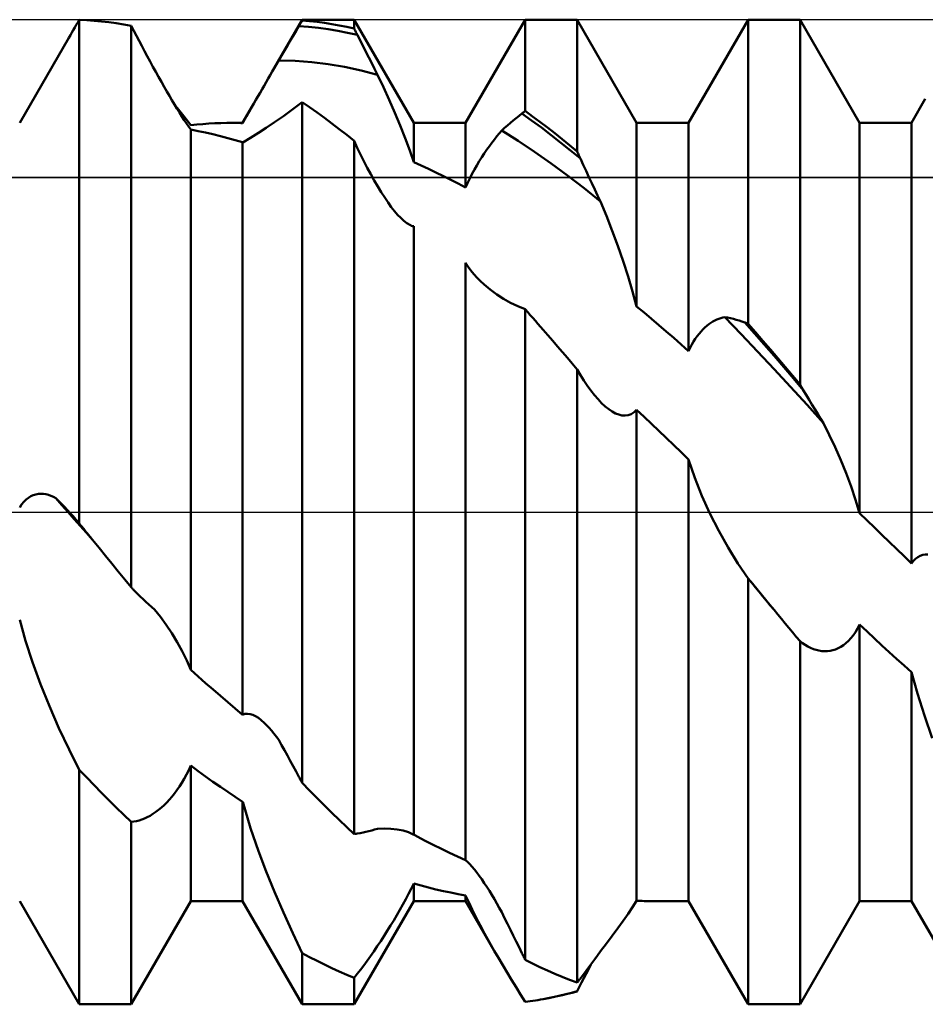
# Model space of a CAD drawing. Units: millimetres. Extents: x -26 to 119, y -36 to 52.
# Drawn here: x 49 to 52, y -2 to 2 of the extents above; entities that cross this region are included whole.
import ezdxf

# ---------------------------------------------------------------- set-up
doc = ezdxf.new("R2010")
doc.units = ezdxf.units.MM
doc.header["$LTSCALE"] = 5.2
doc.linetypes.add('LONGDASH_DASH', pattern=[0.85, 0.4, -0.2, 0.05, -0.2])
for name, color, linetype in [('1', 4, 'CONTINUOUS'), ('4', 2, 'LONGDASH_DASH'), ('CUT', 1, 'CONTINUOUS'), ('NOCUT', 7, 'CONTINUOUS'), ('SK4', 2, 'LONGDASH_DASH')]:
    doc.layers.add(name, color=color, linetype=linetype)

msp = doc.modelspace()

# ---------------------------------------------------------------- linework, layer by layer
at = {"layer": '1', "color": 4, "linetype": 'CONTINUOUS', "lineweight": 50}
for p, q in [((50.1002, 1.5804), (50.1996, 1.7525)), ((50.1996, 1.7525), (50.3844, 1.7525)), ((50.1996, 1.7494), (50.1996, 1.7525)), ((50.5966, 1.385), (50.3844, 1.7525)), ((50.3844, 1.7211), (50.3844, 1.7525)), ((50.7814, 1.385), (50.9936, 1.7525)), ((50.9936, 1.7525), (51.1784, 1.7525)), ((50.9936, 1.4275), (50.9936, 1.7525)), ((51.3906, 1.385), (51.1784, 1.7525)), ((51.1784, 1.2834), (51.1784, 1.7525)), ((51.5754, 1.385), (51.7876, 1.7525)), ((51.7876, 1.7525), (51.9724, 1.7525)), ((51.7876, 0.6702), (51.7876, 1.7525)), ((52.1846, 1.385), (51.9724, 1.7525)), ((51.9724, 0.4541), (51.9724, 1.7525)), ((49.3844, 1.7157), (49.3897, 1.7248)), ((49.3897, 1.7248), (49.395, 1.7338)), ((49.395, 1.7338), (49.4003, 1.7428)), ((49.4003, 1.7428), (49.4056, 1.7518)), ((49.432, 1.7507), (49.4056, 1.7518)), ((49.4056, -0.0407), (49.4056, 1.7518)), ((49.4584, 1.7489), (49.432, 1.7507)), ((49.4848, 1.7465), (49.4584, 1.7489)), ((49.5112, 1.7434), (49.4848, 1.7465)), ((49.5376, 1.7398), (49.5112, 1.7434)), ((49.564, 1.7356), (49.5376, 1.7398)), ((49.5904, 1.7308), (49.564, 1.7356)), ((49.5996, 1.7133), (49.5904, 1.7308)), ((49.5904, -0.2679), (49.5904, 1.7308)), ((50.1776, 1.7128), (50.1878, 1.7298)), ((50.1878, 1.7298), (50.1895, 1.7326)), ((50.2225, 1.7271), (50.1878, 1.7298)), ((50.1895, 1.7326), (50.1912, 1.7354)), ((50.1912, 1.7354), (50.1929, 1.7382)), ((50.1929, 1.7382), (50.1945, 1.741)), ((50.1945, 1.741), (50.1962, 1.7438)), ((50.1962, 1.7438), (50.1979, 1.7466)), ((50.1979, 1.7466), (50.1996, 1.7494)), ((50.226, 1.7472), (50.1996, 1.7494)), ((50.2573, 1.7234), (50.2225, 1.7271)), ((50.2524, 1.7444), (50.226, 1.7472)), ((50.2788, 1.7409), (50.2524, 1.7444)), ((50.292, 1.7187), (50.2573, 1.7234)), ((50.3052, 1.7369), (50.2788, 1.7409)), ((50.3267, 1.7129), (50.292, 1.7187)), ((50.3316, 1.7322), (50.3052, 1.7369)), ((50.358, 1.727), (50.3316, 1.7322)), ((50.3844, 1.7211), (50.358, 1.727)), ((50.3861, 1.7179), (50.3844, 1.7211)), ((50.3877, 1.7146), (50.3861, 1.7179)), ((49.1934, 1.385), (49.3686, 1.6885)), ((49.3686, 1.6885), (49.3739, 1.6975)), ((49.3739, 1.6975), (49.3791, 1.7066)), ((49.3791, 1.7066), (49.3844, 1.7157)), ((49.6089, 1.6955), (49.5996, 1.7133)), ((49.6184, 1.6774), (49.6089, 1.6955)), ((50.1572, 1.6783), (50.1674, 1.6956)), ((50.1674, 1.6956), (50.1776, 1.7128)), ((50.3614, 1.7061), (50.3267, 1.7129)), ((50.3961, 1.6983), (50.3614, 1.7061)), ((50.3894, 1.7114), (50.3877, 1.7146)), ((50.3911, 1.7081), (50.3894, 1.7114)), ((50.3928, 1.7048), (50.3911, 1.7081)), ((50.3944, 1.7015), (50.3928, 1.7048)), ((50.3961, 1.6983), (50.3944, 1.7015)), ((50.4063, 1.6783), (50.3961, 1.6983)), ((49.6281, 1.6592), (49.6184, 1.6774)), ((49.6379, 1.6408), (49.6281, 1.6592)), ((50.1367, 1.6432), (50.147, 1.6608)), ((50.147, 1.6608), (50.1572, 1.6783)), ((50.4165, 1.6583), (50.4063, 1.6783)), ((50.4267, 1.6381), (50.4165, 1.6583)), ((49.6478, 1.6223), (49.6379, 1.6408)), ((49.6578, 1.6037), (49.6478, 1.6223)), ((50.116, 1.6077), (50.1264, 1.6255)), ((50.1264, 1.6255), (50.1367, 1.6432)), ((50.437, 1.6178), (50.4267, 1.6381)), ((50.4473, 1.5975), (50.437, 1.6178)), ((49.6679, 1.585), (49.6578, 1.6037)), ((49.6781, 1.5665), (49.6679, 1.585)), ((50.093, 1.5679), (50.1002, 1.5804)), ((50.1002, 1.5804), (50.1025, 1.5843)), ((50.1025, 1.5843), (50.1048, 1.5882)), ((50.1048, 1.5882), (50.107, 1.5922)), ((50.107, 1.5922), (50.1093, 1.5961)), ((50.1093, 1.5961), (50.1115, 1.6)), ((50.1115, 1.6), (50.1138, 1.6038)), ((50.1138, 1.6038), (50.116, 1.6077)), ((50.1747, 1.606), (50.116, 1.6077)), ((50.2333, 1.6016), (50.1747, 1.606)), ((50.292, 1.5944), (50.2333, 1.6016)), ((50.3506, 1.5845), (50.292, 1.5944)), ((50.4093, 1.5719), (50.3506, 1.5845)), ((50.4576, 1.5771), (50.4473, 1.5975)), ((49.6881, 1.5485), (49.6781, 1.5665)), ((49.698, 1.5309), (49.6881, 1.5485)), ((50.0713, 1.5302), (50.0785, 1.5428)), ((50.0785, 1.5428), (50.0858, 1.5554)), ((50.0858, 1.5554), (50.093, 1.5679)), ((50.4679, 1.5565), (50.4093, 1.5719)), ((50.4679, 1.5565), (50.4576, 1.5771)), ((50.4888, 1.5122), (50.4679, 1.5565)), ((49.7076, 1.5138), (49.698, 1.5309)), ((49.7171, 1.4972), (49.7076, 1.5138)), ((50.0566, 1.5048), (50.0639, 1.5175)), ((50.0639, 1.5175), (50.0713, 1.5302)), ((50.5094, 1.467), (50.4888, 1.5122)), ((49.7264, 1.4812), (49.7171, 1.4972)), ((49.7355, 1.4658), (49.7264, 1.4812)), ((50.0347, 1.4669), (50.042, 1.4795)), ((50.042, 1.4795), (50.0493, 1.4921)), ((50.0493, 1.4921), (50.0566, 1.5048)), ((49.7446, 1.4507), (49.7355, 1.4658)), ((49.7535, 1.4359), (49.7446, 1.4507)), ((49.7588, 1.4329), (49.7486, 1.4453)), ((49.9874, 1.385), (50.0205, 1.4423)), ((50.0173, 1.4367), (50.0205, 1.4423)), ((50.0205, 1.4423), (50.0276, 1.4545)), ((50.0276, 1.4545), (50.0347, 1.4669)), ((50.166, 1.4336), (50.1996, 1.4593)), ((50.226, 1.441), (50.1996, 1.4593)), ((50.1996, -0.9645), (50.1996, 1.4593)), ((50.2524, 1.4222), (50.226, 1.441)), ((50.5294, 1.4213), (50.5094, 1.467)), ((52.3694, 1.385), (52.4186, 1.4702)), ((49.7624, 1.4216), (49.7535, 1.4359)), ((49.7686, 1.4208), (49.7588, 1.4329)), ((49.7711, 1.4079), (49.7624, 1.4216)), ((49.7779, 1.4092), (49.7686, 1.4208)), ((49.7796, 1.3948), (49.7711, 1.4079)), ((49.7867, 1.398), (49.7779, 1.4092)), ((49.9956, 1.3991), (49.9985, 1.4042)), ((49.9985, 1.4042), (50.0015, 1.4094)), ((50.0015, 1.4094), (50.0046, 1.4147)), ((50.0046, 1.4147), (50.0077, 1.4201)), ((50.0077, 1.4201), (50.0108, 1.4256)), ((50.0108, 1.4256), (50.014, 1.4311)), ((50.014, 1.4311), (50.0173, 1.4367)), ((50.1014, 1.3875), (50.1331, 1.4096)), ((50.1331, 1.4096), (50.166, 1.4336)), ((50.2788, 1.4029), (50.2524, 1.4222)), ((50.3052, 1.3832), (50.2788, 1.4029)), ((50.5484, 1.3758), (50.5294, 1.4213)), ((50.9513, 1.3939), (50.9615, 1.4024)), ((50.9615, 1.4024), (50.9717, 1.4106)), ((50.9717, 1.4106), (50.9819, 1.4186)), ((50.9819, 1.4186), (50.9836, 1.4199)), ((51.0166, 1.3939), (50.9819, 1.4186)), ((50.9836, 1.4199), (50.9852, 1.4212)), ((50.9852, 1.4212), (50.9869, 1.4225)), ((50.9869, 1.4225), (50.9886, 1.4237)), ((50.9886, 1.4237), (50.9903, 1.425)), ((50.9903, 1.425), (50.9919, 1.4263)), ((50.9919, 1.4263), (50.9936, 1.4275)), ((51.02, 1.4084), (50.9936, 1.4275)), ((51.0464, 1.3887), (51.02, 1.4084)), ((49.7877, 1.3826), (49.7796, 1.3948)), ((49.795, 1.3874), (49.7867, 1.398)), ((49.7954, 1.3713), (49.7877, 1.3826)), ((49.8026, 1.3773), (49.795, 1.3874)), ((49.8026, 1.3611), (49.7954, 1.3713)), ((49.8026, 1.3773), (49.8241, 1.3793)), ((49.8241, 1.3793), (49.8455, 1.3811)), ((49.8455, 1.3811), (49.867, 1.3825)), ((49.867, 1.3825), (49.8884, 1.3836)), ((49.8884, 1.3836), (49.9098, 1.3844)), ((49.9098, 1.3844), (49.9312, 1.3848)), ((49.9312, 1.3848), (49.9526, 1.385)), ((49.9576, 1.385), (49.9526, 1.385)), ((49.9526, 1.385), (49.9874, 1.385)), ((49.9626, 1.385), (49.9576, 1.385)), ((49.9675, 1.3849), (49.9626, 1.385)), ((49.9725, 1.3849), (49.9675, 1.3849)), ((49.9775, 1.3848), (49.9725, 1.3849)), ((49.9824, 1.3847), (49.9775, 1.3848)), ((49.9874, 1.3846), (49.9824, 1.3847)), ((49.9874, 1.3846), (49.9901, 1.3893)), ((49.9874, 1.3846), (49.9874, 1.385)), ((49.9901, 1.3893), (49.9928, 1.3941)), ((49.9928, 1.3941), (49.9956, 1.3991)), ((50.0443, 1.35), (50.0716, 1.3676)), ((50.0716, 1.3676), (50.1014, 1.3875)), ((50.3317, 1.3629), (50.3052, 1.3832)), ((50.5662, 1.3309), (50.5484, 1.3758)), ((50.5966, 1.385), (50.7814, 1.385)), ((50.5966, 1.2448), (50.5966, 1.385)), ((50.7814, 1.155), (50.7814, 1.385)), ((50.9101, 1.3579), (50.9204, 1.3672)), ((50.9204, 1.3672), (50.9308, 1.3764)), ((50.9308, 1.3764), (50.941, 1.3853)), ((50.941, 1.3853), (50.9513, 1.3939)), ((51.0513, 1.3683), (51.0166, 1.3939)), ((51.0728, 1.3686), (51.0464, 1.3887)), ((51.086, 1.3419), (51.0513, 1.3683)), ((51.0992, 1.348), (51.0728, 1.3686)), ((51.3906, 1.385), (51.5754, 1.385)), ((51.3906, 0.732), (51.3906, 1.385)), ((51.5754, 0.5729), (51.5754, 1.385)), ((52.1846, 1.385), (52.3694, 1.385)), ((52.1846, -0.004), (52.1846, 1.385)), ((52.3694, -0.183), (52.3694, 1.385)), ((49.8289, 1.356), (49.8026, 1.3611)), ((49.8026, -0.5622), (49.8026, 1.3611)), ((49.8553, 1.3505), (49.8289, 1.356)), ((49.8817, 1.3446), (49.8553, 1.3505)), ((49.9081, 1.3381), (49.8817, 1.3446)), ((49.9345, 1.3313), (49.9081, 1.3381)), ((49.9876, 1.3159), (50.0159, 1.3322)), ((50.0159, 1.3322), (50.0443, 1.35)), ((50.358, 1.3421), (50.3317, 1.3629)), ((50.3844, 1.3209), (50.358, 1.3421)), ((50.8838, 1.3263), (50.8927, 1.3373)), ((50.8927, 1.3373), (50.9014, 1.3479)), ((50.9014, 1.3479), (50.9101, 1.3579)), ((50.9687, 1.3212), (50.9101, 1.3579)), ((51.1208, 1.3147), (51.086, 1.3419)), ((51.1256, 1.3269), (51.0992, 1.348)), ((49.961, 1.3239), (49.9345, 1.3313)), ((49.9874, 1.3161), (49.961, 1.3239)), ((49.9874, -0.7217), (49.9874, 1.3161)), ((50.3958, 1.2967), (50.3844, 1.3209)), ((50.3844, -1.1464), (50.3844, 1.3209)), ((50.5823, 1.287), (50.5662, 1.3309)), ((50.857, 1.2899), (50.866, 1.3026)), ((50.866, 1.3026), (50.8749, 1.3147)), ((50.8749, 1.3147), (50.8838, 1.3263)), ((51.0274, 1.2822), (50.9687, 1.3212)), ((51.1555, 1.2867), (51.1208, 1.3147)), ((51.152, 1.3054), (51.1256, 1.3269)), ((51.1784, 1.2834), (51.152, 1.3054)), ((50.4074, 1.2726), (50.3958, 1.2967)), ((50.4193, 1.2488), (50.4074, 1.2726)), ((50.5966, 1.2448), (50.5823, 1.287)), ((50.83, 1.2487), (50.839, 1.2629)), ((50.839, 1.2629), (50.8479, 1.2767)), ((50.8479, 1.2767), (50.857, 1.2899)), ((51.086, 1.2411), (51.0274, 1.2822)), ((51.1902, 1.2579), (51.1555, 1.2867)), ((51.1801, 1.2798), (51.1784, 1.2834)), ((51.1818, 1.2761), (51.1801, 1.2798)), ((51.1834, 1.2725), (51.1818, 1.2761)), ((51.1851, 1.2688), (51.1834, 1.2725)), ((51.1868, 1.2652), (51.1851, 1.2688)), ((51.1885, 1.2615), (51.1868, 1.2652)), ((50.4314, 1.2254), (50.4193, 1.2488)), ((50.623, 1.2332), (50.5966, 1.2448)), ((50.6494, 1.2212), (50.623, 1.2332)), ((50.8126, 1.2187), (50.8212, 1.2339)), ((50.8212, 1.2339), (50.83, 1.2487)), ((51.1447, 1.1977), (51.086, 1.2411)), ((51.1902, 1.2579), (51.1885, 1.2615)), ((51.2004, 1.2359), (51.1902, 1.2579)), ((51.2106, 1.2139), (51.2004, 1.2359)), ((50.4437, 1.2024), (50.4314, 1.2254)), ((50.4562, 1.18), (50.4437, 1.2024)), ((50.6758, 1.2088), (50.6494, 1.2212)), ((50.7022, 1.196), (50.6758, 1.2088)), ((50.7286, 1.1827), (50.7022, 1.196)), ((50.7962, 1.1871), (50.8042, 1.2031)), ((50.8042, 1.2031), (50.8126, 1.2187)), ((51.2033, 1.1523), (51.1447, 1.1977)), ((51.2208, 1.192), (51.2106, 1.2139)), ((51.2311, 1.1702), (51.2208, 1.192)), ((50.4688, 1.1584), (50.4562, 1.18)), ((50.4812, 1.138), (50.4688, 1.1584)), ((50.755, 1.1691), (50.7286, 1.1827)), ((50.7814, 1.155), (50.755, 1.1691)), ((50.7814, 1.155), (50.7885, 1.1711)), ((50.7885, 1.1711), (50.7962, 1.1871)), ((51.2413, 1.1484), (51.2311, 1.1702)), ((50.4934, 1.1191), (50.4812, 1.138)), ((51.262, 1.1049), (51.2033, 1.1523)), ((51.2517, 1.1267), (51.2413, 1.1484)), ((51.262, 1.105), (51.2517, 1.1267)), ((50.5053, 1.1017), (50.4934, 1.1191)), ((50.5169, 1.0857), (50.5053, 1.1017)), ((51.2829, 1.054), (51.262, 1.105)), ((50.5283, 1.0713), (50.5169, 1.0857)), ((50.5394, 1.0583), (50.5283, 1.0713)), ((50.5505, 1.0466), (50.5394, 1.0583)), ((51.3035, 1.0014), (51.2829, 1.054)), ((50.5614, 1.0366), (50.5505, 1.0466)), ((50.572, 1.0283), (50.5614, 1.0366)), ((50.5764, 1.0254), (50.572, 1.0283)), ((50.5807, 1.0229), (50.5764, 1.0254)), ((50.5849, 1.0208), (50.5807, 1.0229)), ((50.5889, 1.0191), (50.5849, 1.0208)), ((50.5928, 1.0179), (50.5889, 1.0191)), ((50.5966, 1.0171), (50.5928, 1.0179)), ((50.5966, -1.1483), (50.5966, 1.0171)), ((51.3235, 0.9477), (51.3035, 1.0014)), ((51.3425, 0.8934), (51.3235, 0.9477)), ((50.7814, -1.2395), (50.7814, 0.887)), ((50.7904, 0.8731), (50.7815, 0.8869)), ((51.3602, 0.8389), (51.3425, 0.8934)), ((50.8002, 0.8596), (50.7904, 0.8731)), ((50.8108, 0.8466), (50.8002, 0.8596)), ((50.8223, 0.8339), (50.8108, 0.8466)), ((50.8345, 0.8215), (50.8223, 0.8339)), ((50.8475, 0.8095), (50.8345, 0.8215)), ((50.8691, 0.7915), (50.8475, 0.8095)), ((51.3764, 0.785), (51.3602, 0.8389)), ((50.8923, 0.7745), (50.8691, 0.7915)), ((50.9166, 0.7588), (50.8923, 0.7745)), ((51.3906, 0.732), (51.3764, 0.785)), ((50.9418, 0.7446), (50.9166, 0.7588)), ((50.9675, 0.7322), (50.9418, 0.7446)), ((50.9936, 0.7217), (50.9675, 0.7322)), ((51.0027, 0.7114), (50.9936, 0.7217)), ((50.9936, -1.5941), (50.9936, 0.7217)), ((51.0118, 0.7011), (51.0027, 0.7114)), ((51.0209, 0.6907), (51.0118, 0.7011)), ((51.417, 0.7099), (51.3906, 0.732)), ((51.4433, 0.6876), (51.417, 0.7099)), ((51.03, 0.6803), (51.0209, 0.6907)), ((51.0392, 0.6699), (51.03, 0.6803)), ((51.0483, 0.6595), (51.0392, 0.6699)), ((51.4697, 0.6651), (51.4433, 0.6876)), ((51.641, 0.6632), (51.6481, 0.6687)), ((51.6481, 0.6687), (51.6552, 0.6737)), ((51.6552, 0.6737), (51.6623, 0.6781)), ((51.6623, 0.6781), (51.6694, 0.6819)), ((51.6694, 0.6819), (51.6764, 0.6853)), ((51.6764, 0.6853), (51.6834, 0.6881)), ((51.6834, 0.6881), (51.6904, 0.6905)), ((51.6904, 0.6905), (51.6973, 0.6924)), ((51.6973, 0.6924), (51.7041, 0.6939)), ((51.7627, 0.6333), (51.7041, 0.6939)), ((51.7144, 0.6919), (51.7041, 0.6939)), ((51.7247, 0.6896), (51.7144, 0.6919)), ((51.735, 0.6871), (51.7247, 0.6896)), ((51.7453, 0.6844), (51.735, 0.6871)), ((51.7555, 0.6814), (51.7453, 0.6844)), ((51.7657, 0.6781), (51.7555, 0.6814)), ((51.7758, 0.6746), (51.7657, 0.6781)), ((51.8106, 0.6353), (51.7758, 0.6746)), ((51.7775, 0.674), (51.7758, 0.6746)), ((51.7792, 0.6734), (51.7775, 0.674)), ((51.7809, 0.6727), (51.7792, 0.6734)), ((51.7826, 0.6721), (51.7809, 0.6727)), ((51.7842, 0.6715), (51.7826, 0.6721)), ((51.7859, 0.6708), (51.7842, 0.6715)), ((51.7876, 0.6702), (51.7859, 0.6708)), ((51.814, 0.6399), (51.7876, 0.6702)), ((51.0574, 0.649), (51.0483, 0.6595)), ((51.0747, 0.6291), (51.0574, 0.649)), ((51.4961, 0.6424), (51.4697, 0.6651)), ((51.5225, 0.6194), (51.4961, 0.6424)), ((51.6062, 0.626), (51.6129, 0.6347)), ((51.6129, 0.6347), (51.6198, 0.6428)), ((51.6198, 0.6428), (51.6268, 0.6502)), ((51.6268, 0.6502), (51.6339, 0.657)), ((51.6339, 0.657), (51.641, 0.6632)), ((51.8214, 0.5717), (51.7627, 0.6333)), ((51.8453, 0.5957), (51.8106, 0.6353)), ((51.8404, 0.6095), (51.814, 0.6399)), ((51.092, 0.6091), (51.0747, 0.6291)), ((51.1092, 0.589), (51.092, 0.6091)), ((51.5489, 0.5963), (51.5225, 0.6194)), ((51.5754, 0.5729), (51.5489, 0.5963)), ((51.581, 0.5847), (51.5869, 0.5959)), ((51.5869, 0.5959), (51.5931, 0.6066)), ((51.5931, 0.6066), (51.5995, 0.6166)), ((51.5995, 0.6166), (51.6062, 0.626)), ((51.8668, 0.5788), (51.8404, 0.6095)), ((51.1265, 0.5689), (51.1092, 0.589)), ((51.1438, 0.5486), (51.1265, 0.5689)), ((51.5754, 0.5729), (51.581, 0.5847)), ((51.88, 0.509), (51.8214, 0.5717)), ((51.88, 0.5557), (51.8453, 0.5957)), ((51.8932, 0.5479), (51.8668, 0.5788)), ((51.1611, 0.5283), (51.1438, 0.5486)), ((51.1784, 0.5078), (51.1611, 0.5283)), ((51.9147, 0.5153), (51.88, 0.5557)), ((51.9196, 0.5168), (51.8932, 0.5479)), ((51.1784, 0.5078), (51.1784, 0.5078)), ((51.1785, 0.5078), (51.1784, 0.5078)), ((51.1784, -1.6752), (51.1784, 0.5078)), ((51.1785, 0.5077), (51.1785, 0.5078)), ((51.1785, 0.5076), (51.1785, 0.5077)), ((51.1785, 0.5077), (51.1785, 0.5077)), ((51.1904, 0.4876), (51.1785, 0.5076)), ((51.1785, 0.5076), (51.1785, 0.5076)), ((51.9387, 0.4455), (51.88, 0.509)), ((51.9495, 0.4747), (51.9147, 0.5153)), ((51.946, 0.4856), (51.9196, 0.5168)), ((51.2024, 0.4684), (51.1904, 0.4876)), ((51.2148, 0.45), (51.2024, 0.4684)), ((51.9724, 0.4541), (51.946, 0.4856)), ((51.9842, 0.4338), (51.9495, 0.4747)), ((51.2273, 0.4325), (51.2148, 0.45)), ((51.2401, 0.4162), (51.2273, 0.4325)), ((51.9973, 0.3813), (51.9387, 0.4455)), ((51.9741, 0.4512), (51.9724, 0.4541)), ((51.9758, 0.4483), (51.9741, 0.4512)), ((51.9775, 0.4454), (51.9758, 0.4483)), ((51.9791, 0.4425), (51.9775, 0.4454)), ((51.9808, 0.4396), (51.9791, 0.4425)), ((51.9825, 0.4367), (51.9808, 0.4396)), ((51.9842, 0.4338), (51.9825, 0.4367)), ((51.9944, 0.4165), (51.9842, 0.4338)), ((51.2531, 0.4011), (51.2401, 0.4162)), ((51.266, 0.3875), (51.2531, 0.4011)), ((51.2788, 0.3757), (51.266, 0.3875)), ((52.0046, 0.3993), (51.9944, 0.4165)), ((52.0148, 0.3824), (52.0046, 0.3993)), ((51.2912, 0.3657), (51.2788, 0.3757)), ((51.3034, 0.3575), (51.2912, 0.3657)), ((51.3153, 0.3512), (51.3034, 0.3575)), ((51.3269, 0.3466), (51.3153, 0.3512)), ((51.3714, 0.3485), (51.3814, 0.3548)), ((51.3814, 0.3548), (51.3906, 0.3636)), ((51.417, 0.3388), (51.3906, 0.3636)), ((51.3906, -1.3842), (51.3906, 0.3636)), ((52.056, 0.3164), (51.9973, 0.3813)), ((52.0251, 0.3656), (52.0148, 0.3824)), ((52.0353, 0.349), (52.0251, 0.3656)), ((51.3383, 0.3439), (51.3269, 0.3466)), ((51.3497, 0.3432), (51.3383, 0.3439)), ((51.3497, 0.3432), (51.3607, 0.3447)), ((51.3607, 0.3447), (51.3714, 0.3485)), ((51.4435, 0.3138), (51.417, 0.3388)), ((52.0456, 0.3326), (52.0353, 0.349)), ((52.056, 0.3164), (52.0456, 0.3326)), ((52.0768, 0.2744), (52.056, 0.3164)), ((51.4699, 0.2887), (51.4435, 0.3138)), ((51.4963, 0.2635), (51.4699, 0.2887)), ((51.5227, 0.2382), (51.4963, 0.2635)), ((52.0974, 0.2305), (52.0768, 0.2744)), ((51.5491, 0.2128), (51.5227, 0.2382)), ((51.5754, 0.1873), (51.5491, 0.2128)), ((52.1174, 0.185), (52.0974, 0.2305)), ((51.5754, -1.385), (51.5754, 0.1873)), ((51.5975, 0.1212), (51.5755, 0.1872)), ((52.1365, 0.1384), (52.1174, 0.185)), ((51.6231, 0.057), (51.5975, 0.1212)), ((52.1542, 0.0911), (52.1365, 0.1384)), ((52.1704, 0.0435), (52.1542, 0.0911)), ((49.2005, 0.0265), (49.2082, 0.0359)), ((49.2082, 0.0359), (49.2162, 0.044)), ((49.2162, 0.044), (49.2246, 0.0507)), ((49.2246, 0.0507), (49.2332, 0.056)), ((49.2332, 0.056), (49.242, 0.06)), ((49.242, 0.06), (49.251, 0.0628)), ((49.251, 0.0628), (49.2599, 0.0645)), ((49.2599, 0.0645), (49.2689, 0.065)), ((49.2779, 0.0645), (49.2689, 0.065)), ((49.2869, 0.0631), (49.2779, 0.0645)), ((49.2958, 0.0608), (49.2869, 0.0631)), ((49.3046, 0.0577), (49.2958, 0.0608)), ((49.3134, 0.0538), (49.3046, 0.0577)), ((49.322, 0.0492), (49.3134, 0.0538)), ((49.3439, 0.0245), (49.322, 0.0492)), ((49.3324, 0.039), (49.322, 0.0492)), ((49.3427, 0.0286), (49.3324, 0.039)), ((51.6514, -0.0051), (51.6231, 0.057)), ((52.1846, -0.004), (52.1704, 0.0435)), ((49.1934, 0.0158), (49.2005, 0.0265)), ((49.353, 0.0179), (49.3427, 0.0286)), ((49.3657, -0.0003), (49.3439, 0.0245)), ((49.3632, 0.007), (49.353, 0.0179)), ((49.3734, -0.0041), (49.3632, 0.007)), ((49.3876, -0.0251), (49.3657, -0.0003)), ((49.3836, -0.0154), (49.3734, -0.0041)), ((49.3938, -0.027), (49.3836, -0.0154)), ((49.4094, -0.0498), (49.3876, -0.0251)), ((49.4037, -0.0391), (49.3938, -0.027)), ((49.3955, -0.0289), (49.3938, -0.027)), ((49.3972, -0.0308), (49.3955, -0.0289)), ((49.3989, -0.0328), (49.3972, -0.0308)), ((49.4005, -0.0348), (49.3989, -0.0328)), ((49.4022, -0.0367), (49.4005, -0.0348)), ((51.6827, -0.0665), (51.6514, -0.0051)), ((52.211, -0.0297), (52.1846, -0.004)), ((52.2374, -0.0553), (52.211, -0.0297)), ((49.4039, -0.0387), (49.4022, -0.0367)), ((49.4136, -0.0511), (49.4037, -0.0391)), ((49.4056, -0.0407), (49.4039, -0.0387)), ((49.4135, -0.0505), (49.4056, -0.0407)), ((49.4313, -0.0746), (49.4094, -0.0498)), ((49.4215, -0.0603), (49.4135, -0.0505)), ((49.4235, -0.0632), (49.4136, -0.0511)), ((49.4294, -0.0701), (49.4215, -0.0603)), ((49.4334, -0.0753), (49.4235, -0.0632)), ((51.7163, -0.1263), (51.6827, -0.0665)), ((52.2638, -0.0809), (52.2374, -0.0553)), ((49.4374, -0.0799), (49.4294, -0.0701)), ((49.4531, -0.0993), (49.4313, -0.0746)), ((49.4433, -0.0874), (49.4334, -0.0753)), ((49.4453, -0.0897), (49.4374, -0.0799)), ((49.4532, -0.0995), (49.4433, -0.0874)), ((49.4533, -0.0995), (49.4453, -0.0897)), ((49.4532, -0.0994), (49.4531, -0.0993)), ((49.4532, -0.0995), (49.4532, -0.0994)), ((49.4533, -0.0995), (49.4532, -0.0995)), ((49.4533, -0.0996), (49.4533, -0.0995)), ((49.4533, -0.0996), (49.4533, -0.0995)), ((49.4761, -0.1277), (49.4533, -0.0995)), ((49.4533, -0.0995), (49.4533, -0.0995)), ((52.2902, -0.1064), (52.2638, -0.0809)), ((49.499, -0.1558), (49.4761, -0.1277)), ((51.7515, -0.1833), (51.7163, -0.1263)), ((52.3166, -0.132), (52.2902, -0.1064)), ((52.343, -0.1575), (52.3166, -0.132)), ((49.5218, -0.1839), (49.499, -0.1558)), ((52.3694, -0.183), (52.343, -0.1575)), ((52.3694, -0.183), (52.3765, -0.1741)), ((52.3765, -0.1741), (52.3842, -0.1667)), ((52.3842, -0.1667), (52.3923, -0.1606)), ((52.3923, -0.1606), (52.4006, -0.1561)), ((52.4006, -0.1561), (52.4093, -0.153)), ((52.4093, -0.153), (52.418, -0.1512)), ((52.418, -0.1512), (52.427, -0.1507)), ((49.5447, -0.212), (49.5218, -0.1839)), ((51.7874, -0.2362), (51.7515, -0.1833)), ((49.5675, -0.24), (49.5447, -0.212)), ((49.5904, -0.2679), (49.5675, -0.24)), ((51.7875, -0.2363), (51.7874, -0.2362)), ((51.8028, -0.2551), (51.7874, -0.2363)), ((51.7875, -0.2363), (51.7875, -0.2363)), ((51.7875, -0.2364), (51.7875, -0.2363)), ((51.7875, -0.2363), (51.7875, -0.2363)), ((51.7876, -0.2364), (51.7875, -0.2364)), ((51.7876, -0.2365), (51.7876, -0.2364)), ((51.8008, -0.2526), (51.7876, -0.2365)), ((51.7876, -1.7525), (51.7876, -0.2365)), ((49.5921, -0.2697), (49.5904, -0.2679)), ((49.5938, -0.2715), (49.5921, -0.2697)), ((49.5954, -0.2732), (49.5938, -0.2715)), ((49.5971, -0.2749), (49.5954, -0.2732)), ((49.5988, -0.2767), (49.5971, -0.2749)), ((49.6005, -0.2784), (49.5988, -0.2767)), ((49.6022, -0.2801), (49.6005, -0.2784)), ((49.6123, -0.2904), (49.6022, -0.2801)), ((51.8139, -0.2687), (51.8008, -0.2526)), ((51.8182, -0.2739), (51.8028, -0.2551)), ((51.8271, -0.2847), (51.8139, -0.2687)), ((51.8336, -0.2926), (51.8182, -0.2739)), ((49.6225, -0.3005), (49.6123, -0.2904)), ((49.6327, -0.3103), (49.6225, -0.3005)), ((49.643, -0.3198), (49.6327, -0.3103)), ((51.8402, -0.3007), (51.8271, -0.2847)), ((51.849, -0.3114), (51.8336, -0.2926)), ((51.8534, -0.3168), (51.8402, -0.3007)), ((51.8644, -0.33), (51.849, -0.3114)), ((49.6533, -0.3291), (49.643, -0.3198)), ((49.6636, -0.3382), (49.6533, -0.3291)), ((49.6739, -0.347), (49.6636, -0.3382)), ((49.6947, -0.3736), (49.6739, -0.347)), ((51.8666, -0.3327), (51.8534, -0.3168)), ((51.8798, -0.3487), (51.8644, -0.33)), ((51.8798, -0.3487), (51.8666, -0.3327)), ((51.893, -0.3647), (51.8798, -0.3487)), ((49.2143, -0.4583), (49.1935, -0.3835)), ((49.7153, -0.4019), (49.6947, -0.3736)), ((51.9062, -0.3806), (51.893, -0.3647)), ((51.9195, -0.3966), (51.9062, -0.3806)), ((49.7353, -0.4318), (49.7153, -0.4019)), ((51.9327, -0.4125), (51.9195, -0.3966)), ((51.9459, -0.4283), (51.9327, -0.4125)), ((52.1698, -0.4275), (52.1774, -0.4147)), ((52.1774, -0.4147), (52.1846, -0.4009)), ((52.2111, -0.4256), (52.1846, -0.4009)), ((52.1846, -1.385), (52.1846, -0.4009)), ((49.7543, -0.463), (49.7353, -0.4318)), ((51.9592, -0.4442), (51.9459, -0.4283)), ((51.9724, -0.4599), (51.9592, -0.4442)), ((52.1445, -0.4589), (52.1532, -0.4496)), ((52.1532, -0.4496), (52.1617, -0.4391)), ((52.1617, -0.4391), (52.1698, -0.4275)), ((52.2375, -0.4502), (52.2111, -0.4256)), ((52.2638, -0.4747), (52.2375, -0.4502)), ((49.2392, -0.5349), (49.2143, -0.4583)), ((49.7721, -0.4953), (49.7543, -0.463)), ((51.9816, -0.4668), (51.9724, -0.4599)), ((51.9724, -1.7525), (51.9724, -0.4599)), ((51.991, -0.4731), (51.9816, -0.4668)), ((52.0005, -0.4787), (51.991, -0.4731)), ((52.0101, -0.4836), (52.0005, -0.4787)), ((52.0199, -0.4877), (52.0101, -0.4836)), ((52.0299, -0.491), (52.0199, -0.4877)), ((52.0898, -0.492), (52.0993, -0.4889)), ((52.0993, -0.4889), (52.1086, -0.4849)), ((52.1086, -0.4849), (52.1177, -0.48)), ((52.1177, -0.48), (52.1267, -0.4741)), ((52.1267, -0.4741), (52.1357, -0.4671)), ((52.1357, -0.4671), (52.1445, -0.4589)), ((52.2902, -0.4989), (52.2638, -0.4747)), ((49.7883, -0.5285), (49.7721, -0.4953)), ((52.0399, -0.4935), (52.0299, -0.491)), ((52.0501, -0.4951), (52.0399, -0.4935)), ((52.0602, -0.4957), (52.0501, -0.4951)), ((52.0602, -0.4957), (52.0702, -0.4954)), ((52.0702, -0.4954), (52.0801, -0.4942)), ((52.0801, -0.4942), (52.0898, -0.492)), ((52.3165, -0.523), (52.2902, -0.4989)), ((52.3429, -0.5469), (52.3165, -0.523)), ((49.2676, -0.6127), (49.2392, -0.5349)), ((49.8026, -0.5622), (49.7883, -0.5285)), ((52.3694, -0.5707), (52.3429, -0.5469)), ((49.8291, -0.5856), (49.8026, -0.5622)), ((49.8555, -0.6088), (49.8291, -0.5856)), ((52.3694, -1.385), (52.3694, -0.5707)), ((52.3903, -0.6466), (52.3695, -0.5707)), ((49.2993, -0.6913), (49.2676, -0.6127)), ((49.8819, -0.6318), (49.8555, -0.6088)), ((49.9083, -0.6546), (49.8819, -0.6318)), ((49.9347, -0.6772), (49.9083, -0.6546)), ((52.4152, -0.725), (52.3903, -0.6466)), ((49.3334, -0.7693), (49.2993, -0.6913)), ((49.961, -0.6996), (49.9347, -0.6772)), ((49.9874, -0.7217), (49.961, -0.6996)), ((49.9874, -0.7217), (49.9956, -0.7189)), ((49.9956, -0.7189), (50.0044, -0.7181)), ((50.0138, -0.7192), (50.0044, -0.7181)), ((50.0235, -0.7223), (50.0138, -0.7192)), ((50.0334, -0.727), (50.0235, -0.7223)), ((50.0436, -0.7333), (50.0334, -0.727)), ((50.0538, -0.7411), (50.0436, -0.7333)), ((52.4436, -0.805), (52.4152, -0.725)), ((49.3691, -0.8452), (49.3334, -0.7693)), ((50.0641, -0.7501), (50.0538, -0.7411)), ((50.0729, -0.7587), (50.0641, -0.7501)), ((50.0816, -0.768), (50.0729, -0.7587)), ((50.0903, -0.778), (50.0816, -0.768)), ((50.099, -0.7886), (50.0903, -0.778)), ((50.1075, -0.7998), (50.099, -0.7886)), ((50.116, -0.8115), (50.1075, -0.7998)), ((50.1264, -0.8298), (50.116, -0.8115)), ((50.1367, -0.8482), (50.1264, -0.8298)), ((49.4056, -0.9174), (49.3691, -0.8452)), ((50.147, -0.8668), (50.1367, -0.8482)), ((50.1572, -0.8855), (50.147, -0.8668)), ((49.7954, -0.9188), (49.8026, -0.9026)), ((49.8289, -0.9221), (49.8026, -0.9026)), ((49.8026, -1.385), (49.8026, -0.9026)), ((50.1674, -0.9043), (50.1572, -0.8855)), ((50.1776, -0.9232), (50.1674, -0.9043)), ((49.432, -0.945), (49.4056, -0.9174)), ((49.4056, -1.7525), (49.4056, -0.9174)), ((49.4584, -0.9723), (49.432, -0.945)), ((49.7796, -0.9495), (49.7877, -0.9344)), ((49.7877, -0.9344), (49.7954, -0.9188)), ((49.8553, -0.9412), (49.8289, -0.9221)), ((49.8817, -0.96), (49.8553, -0.9412)), ((50.1878, -0.9423), (50.1776, -0.9232)), ((50.1895, -0.9455), (50.1878, -0.9423)), ((50.1912, -0.9486), (50.1895, -0.9455)), ((49.4848, -0.9992), (49.4584, -0.9723)), ((49.7535, -0.9903), (49.7624, -0.9775)), ((49.7624, -0.9775), (49.7711, -0.9639)), ((49.7711, -0.9639), (49.7796, -0.9495)), ((49.9081, -0.9784), (49.8817, -0.96)), ((49.9345, -0.9965), (49.9081, -0.9784)), ((50.1929, -0.9518), (50.1912, -0.9486)), ((50.1945, -0.955), (50.1929, -0.9518)), ((50.1962, -0.9582), (50.1945, -0.955)), ((50.1979, -0.9614), (50.1962, -0.9582)), ((50.1996, -0.9645), (50.1979, -0.9614)), ((50.226, -0.9916), (50.1996, -0.9645)), ((49.5112, -1.0258), (49.4848, -0.9992)), ((49.7264, -1.024), (49.7355, -1.0135)), ((49.7355, -1.0135), (49.7446, -1.0023)), ((49.7446, -1.0023), (49.7535, -0.9903)), ((49.961, -1.0142), (49.9345, -0.9965)), ((49.9874, -1.0316), (49.961, -1.0142)), ((50.2524, -1.0183), (50.226, -0.9916)), ((49.5376, -1.052), (49.5112, -1.0258)), ((49.698, -1.0521), (49.7076, -1.0433)), ((49.7076, -1.0433), (49.7171, -1.0339)), ((49.7171, -1.0339), (49.7264, -1.024)), ((49.9874, -1.385), (49.9874, -1.0316)), ((50.0159, -1.1258), (49.9876, -1.0315)), ((50.2788, -1.0447), (50.2524, -1.0183)), ((50.3052, -1.0707), (50.2788, -1.0447)), ((49.564, -1.0779), (49.5376, -1.052)), ((49.5904, -1.1034), (49.564, -1.0779)), ((49.6379, -1.091), (49.6478, -1.0864)), ((49.6478, -1.0864), (49.6578, -1.081)), ((49.6578, -1.081), (49.6679, -1.0748)), ((49.6679, -1.0748), (49.6781, -1.0679)), ((49.6781, -1.0679), (49.6881, -1.0603)), ((49.6881, -1.0603), (49.698, -1.0521)), ((50.3316, -1.0963), (50.3052, -1.0707)), ((49.5904, -1.1034), (49.5996, -1.1023)), ((49.5904, -1.7525), (49.5904, -1.1034)), ((49.5996, -1.1023), (49.6089, -1.1005)), ((49.6089, -1.1005), (49.6184, -1.098)), ((49.6184, -1.098), (49.6281, -1.0949)), ((49.6281, -1.0949), (49.6379, -1.091)), ((50.358, -1.1216), (50.3316, -1.0963)), ((50.3844, -1.1464), (50.358, -1.1216)), ((50.0443, -1.2077), (50.0159, -1.1258)), ((50.3844, -1.1464), (50.3861, -1.1462)), ((50.3861, -1.1462), (50.3877, -1.146)), ((50.3877, -1.146), (50.3894, -1.1458)), ((50.3894, -1.1458), (50.3911, -1.1455)), ((50.3911, -1.1455), (50.3928, -1.1453)), ((50.3928, -1.1453), (50.3944, -1.145)), ((50.3944, -1.145), (50.3961, -1.1448)), ((50.3961, -1.1448), (50.4063, -1.1431)), ((50.4063, -1.1431), (50.4165, -1.1411)), ((50.4165, -1.1411), (50.4267, -1.1389)), ((50.4267, -1.1389), (50.437, -1.1364)), ((50.437, -1.1364), (50.4473, -1.1336)), ((50.4473, -1.1336), (50.4576, -1.1306)), ((50.4576, -1.1306), (50.4679, -1.1273)), ((50.4679, -1.1273), (50.4919, -1.1269)), ((50.5154, -1.1278), (50.4919, -1.1269)), ((50.538, -1.1302), (50.5154, -1.1278)), ((50.5591, -1.1342), (50.538, -1.1302)), ((50.5783, -1.1399), (50.5591, -1.1342)), ((50.5951, -1.1475), (50.5783, -1.1399)), ((50.5954, -1.1476), (50.5951, -1.1475)), ((50.5956, -1.1477), (50.5954, -1.1476)), ((50.5959, -1.1479), (50.5956, -1.1477)), ((50.5966, -1.1483), (50.5959, -1.1479)), ((50.5987, -1.1494), (50.5966, -1.1483)), ((50.6007, -1.1505), (50.5987, -1.1494)), ((50.6028, -1.1517), (50.6007, -1.1505)), ((50.6049, -1.1528), (50.6028, -1.1517)), ((50.6069, -1.1539), (50.6049, -1.1528)), ((50.609, -1.155), (50.6069, -1.1539)), ((50.6377, -1.1703), (50.609, -1.155)), ((50.6665, -1.1851), (50.6377, -1.1703)), ((50.6952, -1.1995), (50.6665, -1.1851)), ((50.0716, -1.2794), (50.0443, -1.2077)), ((50.7239, -1.2133), (50.6952, -1.1995)), ((50.7527, -1.2266), (50.7239, -1.2133)), ((50.7814, -1.2395), (50.7527, -1.2266)), ((50.7885, -1.2457), (50.7814, -1.2395)), ((50.7962, -1.2533), (50.7885, -1.2457)), ((50.8042, -1.2622), (50.7962, -1.2533)), ((50.1014, -1.3525), (50.0716, -1.2794)), ((50.8126, -1.2721), (50.8042, -1.2622)), ((50.8212, -1.2831), (50.8126, -1.2721)), ((50.83, -1.2949), (50.8212, -1.2831)), ((50.839, -1.3074), (50.83, -1.2949)), ((50.5878, -1.3409), (50.5966, -1.3227)), ((50.623, -1.3301), (50.5966, -1.3227)), ((50.5966, -1.385), (50.5966, -1.3227)), ((50.6494, -1.337), (50.623, -1.3301)), ((50.8479, -1.3207), (50.839, -1.3074)), ((50.857, -1.3345), (50.8479, -1.3207)), ((50.1331, -1.4261), (50.1014, -1.3525)), ((50.5683, -1.3786), (50.5784, -1.3596)), ((50.5784, -1.3596), (50.5878, -1.3409)), ((50.6758, -1.3435), (50.6494, -1.337)), ((50.7022, -1.3495), (50.6758, -1.3435)), ((50.7286, -1.355), (50.7022, -1.3495)), ((50.755, -1.3601), (50.7286, -1.355)), ((50.7814, -1.3647), (50.755, -1.3601)), ((50.7814, -1.385), (50.7814, -1.3647)), ((50.7925, -1.3892), (50.7815, -1.3646)), ((50.866, -1.3487), (50.857, -1.3345)), ((50.8749, -1.3633), (50.866, -1.3487)), ((50.8838, -1.3783), (50.8749, -1.3633)), ((49.4056, -1.7525), (49.1934, -1.385)), ((49.5904, -1.7525), (49.8026, -1.385)), ((49.8026, -1.385), (49.9874, -1.385)), ((50.1996, -1.7525), (49.9874, -1.385)), ((50.3844, -1.7525), (50.5966, -1.385)), ((50.5472, -1.4167), (50.5579, -1.3977)), ((50.5579, -1.3977), (50.5683, -1.3786)), ((50.5966, -1.385), (50.7814, -1.385)), ((50.8834, -1.5616), (50.7814, -1.385)), ((50.8048, -1.4152), (50.7925, -1.3892)), ((50.8927, -1.3935), (50.8838, -1.3783)), ((50.9014, -1.409), (50.8927, -1.3935)), ((51.3764, -1.4064), (51.3906, -1.3842)), ((51.3973, -1.3844), (51.3906, -1.3842)), ((51.404, -1.3846), (51.3973, -1.3844)), ((51.4107, -1.3847), (51.404, -1.3846)), ((51.4175, -1.3849), (51.4107, -1.3847)), ((51.4242, -1.3849), (51.4175, -1.3849)), ((51.4309, -1.385), (51.4242, -1.3849)), ((51.4376, -1.385), (51.4309, -1.385)), ((51.4376, -1.385), (51.5754, -1.385)), ((51.7876, -1.7525), (51.5754, -1.385)), ((51.9724, -1.7525), (52.1846, -1.385)), ((52.1846, -1.385), (52.3694, -1.385)), ((52.5816, -1.7525), (52.3694, -1.385)), ((50.166, -1.4989), (50.1331, -1.4261)), ((50.5253, -1.4539), (50.5363, -1.4355)), ((50.5363, -1.4355), (50.5472, -1.4167)), ((50.8183, -1.4425), (50.8048, -1.4152)), ((50.9101, -1.4246), (50.9014, -1.409)), ((50.9204, -1.4455), (50.9101, -1.4246)), ((51.3425, -1.4556), (51.3602, -1.4303)), ((51.3602, -1.4303), (51.3764, -1.4064)), ((50.5142, -1.4722), (50.5253, -1.4539)), ((50.833, -1.4708), (50.8183, -1.4425)), ((50.8488, -1.5002), (50.833, -1.4708)), ((50.9308, -1.4663), (50.9204, -1.4455)), ((50.941, -1.4871), (50.9308, -1.4663)), ((51.3235, -1.482), (51.3425, -1.4556)), ((50.1996, -1.57), (50.166, -1.4989)), ((50.491, -1.5091), (50.5027, -1.4907)), ((50.5027, -1.4907), (50.5142, -1.4722)), ((50.8656, -1.5305), (50.8488, -1.5002)), ((50.9513, -1.5079), (50.941, -1.4871)), ((51.3035, -1.5091), (51.3235, -1.482)), ((50.4669, -1.5459), (50.4791, -1.5275)), ((50.4791, -1.5275), (50.491, -1.5091)), ((50.8834, -1.5616), (50.8656, -1.5305)), ((50.9615, -1.5287), (50.9513, -1.5079)), ((50.9717, -1.5495), (50.9615, -1.5287)), ((51.262, -1.5639), (51.2829, -1.5365)), ((51.2829, -1.5365), (51.3035, -1.5091)), ((50.226, -1.5842), (50.1996, -1.57)), ((50.1996, -1.7525), (50.1996, -1.57)), ((50.4424, -1.5814), (50.4545, -1.564)), ((50.4545, -1.564), (50.4669, -1.5459)), ((50.8982, -1.587), (50.8834, -1.5616)), ((50.9819, -1.5702), (50.9717, -1.5495)), ((50.9836, -1.5736), (50.9819, -1.5702)), ((50.9852, -1.5771), (50.9836, -1.5736)), ((50.9869, -1.5805), (50.9852, -1.5771)), ((51.2517, -1.5782), (51.262, -1.5639)), ((50.2524, -1.5979), (50.226, -1.5842)), ((50.2788, -1.611), (50.2524, -1.5979)), ((50.3052, -1.6236), (50.2788, -1.611)), ((50.4185, -1.6142), (50.4304, -1.5981)), ((50.4304, -1.5981), (50.4424, -1.5814)), ((50.9135, -1.6128), (50.8982, -1.587)), ((50.9886, -1.5839), (50.9869, -1.5805)), ((50.9903, -1.5873), (50.9886, -1.5839)), ((50.9919, -1.5907), (50.9903, -1.5873)), ((50.9936, -1.5941), (50.9919, -1.5907)), ((51.02, -1.6074), (50.9936, -1.5941)), ((51.0464, -1.6201), (51.02, -1.6074)), ((51.2186, -1.628), (51.2269, -1.612)), ((51.2208, -1.6201), (51.2311, -1.6064)), ((51.2311, -1.6064), (51.2413, -1.5924)), ((51.2413, -1.5924), (51.2517, -1.5782)), ((50.3317, -1.6356), (50.3052, -1.6236)), ((50.358, -1.647), (50.3317, -1.6356)), ((50.3844, -1.6579), (50.358, -1.647)), ((50.3844, -1.6579), (50.3956, -1.644)), ((50.3956, -1.644), (50.4069, -1.6295)), ((50.4069, -1.6295), (50.4185, -1.6142)), ((50.9291, -1.6388), (50.9135, -1.6128)), ((50.945, -1.665), (50.9291, -1.6388)), ((51.0728, -1.6323), (51.0464, -1.6201)), ((51.0992, -1.6439), (51.0728, -1.6323)), ((51.1256, -1.6549), (51.0992, -1.6439)), ((51.1902, -1.6602), (51.2004, -1.647)), ((51.2004, -1.647), (51.2106, -1.6337)), ((51.2022, -1.6597), (51.2104, -1.6439)), ((51.2104, -1.6439), (51.2186, -1.628)), ((51.2106, -1.6337), (51.2208, -1.6201)), ((50.3844, -1.7525), (50.3844, -1.6579)), ((50.9611, -1.6913), (50.945, -1.665)), ((51.152, -1.6653), (51.1256, -1.6549)), ((51.1784, -1.6752), (51.152, -1.6653)), ((51.1784, -1.6752), (51.1801, -1.6731)), ((51.1801, -1.6731), (51.1818, -1.6709)), ((51.1818, -1.6709), (51.1834, -1.6688)), ((51.1834, -1.6688), (51.1851, -1.6667)), ((51.1851, -1.6667), (51.1868, -1.6645)), ((51.1863, -1.6909), (51.1942, -1.6753)), ((51.1868, -1.6645), (51.1885, -1.6624)), ((51.1885, -1.6624), (51.1902, -1.6602)), ((51.1942, -1.6753), (51.2022, -1.6597)), ((50.9773, -1.7176), (50.9611, -1.6913)), ((51.118, -1.7217), (51.1382, -1.7169)), ((51.1265, -1.72), (51.1438, -1.7157)), ((51.1382, -1.7169), (51.1584, -1.7117)), ((51.1438, -1.7157), (51.1611, -1.7112)), ((51.1584, -1.7117), (51.1786, -1.7063)), ((51.1611, -1.7112), (51.1784, -1.7065)), ((51.1784, -1.7065), (51.1785, -1.7063)), ((51.1784, -1.7065), (51.1784, -1.7065)), ((51.1785, -1.7062), (51.1863, -1.6909)), ((51.1785, -1.7063), (51.1785, -1.7062)), ((51.1785, -1.7063), (51.1785, -1.7063)), ((49.4056, -1.7525), (49.5904, -1.7525)), ((50.1996, -1.7525), (50.3844, -1.7525)), ((50.9936, -1.7439), (50.9773, -1.7176)), ((50.9936, -1.7439), (51.0027, -1.7427)), ((51.0027, -1.7427), (51.0118, -1.7415)), ((51.0118, -1.7415), (51.0209, -1.7402)), ((51.0209, -1.7402), (51.03, -1.7388)), ((51.03, -1.7388), (51.0392, -1.7374)), ((51.0392, -1.7374), (51.0483, -1.7359)), ((51.0483, -1.7359), (51.0574, -1.7343)), ((51.0574, -1.7343), (51.0776, -1.7304)), ((51.0574, -1.7343), (51.0747, -1.7311)), ((51.0747, -1.7311), (51.092, -1.7276)), ((51.0776, -1.7304), (51.0978, -1.7263)), ((51.092, -1.7276), (51.1092, -1.7239)), ((51.0978, -1.7263), (51.118, -1.7217)), ((51.1092, -1.7239), (51.1265, -1.72)), ((51.7876, -1.7525), (51.9724, -1.7525))]:
    msp.add_line(p, q, dxfattribs=at)
at = {"layer": '4', "color": 2, "linetype": 'LONGDASH_DASH', "lineweight": 25}
msp.add_line((21, 0), (56, 0), dxfattribs=at)
at = {"layer": 'CUT', "color": 1, "linetype": 'CONTINUOUS', "lineweight": 25}
for p, q in [((53.6187, 1.7525), (36, 1.7525)), ((36, 1.1906), (55.929, 1.1906))]:
    msp.add_line(p, q, dxfattribs=at)
at = {"layer": 'NOCUT', "color": 7, "linetype": 'CONTINUOUS', "lineweight": 25}
for p, q in [((55.929, 1.1906), (36, 1.1906)), ((21, 0), (56, 0))]:
    msp.add_line(p, q, dxfattribs=at)
at = {"layer": 'SK4', "color": 2, "linetype": 'LONGDASH_DASH', "lineweight": 25}
msp.add_line((-5, 0), (61, 0), dxfattribs=at)

doc.saveas('drawing.dxf')
